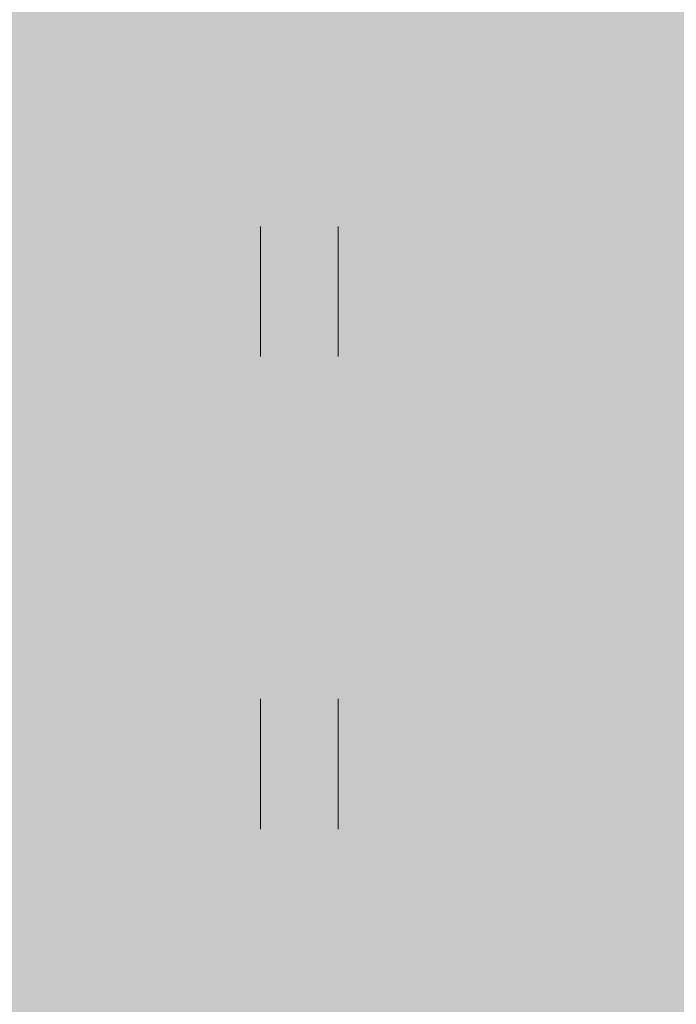
# Model space of a CAD drawing. Units: metres. Extents: x 553098 to 553833, y 6579989 to 6580800.
# Drawn here: x 553242 to 553245, y 6580439 to 6580445 of the extents above; entities that cross this region are included whole.
import ezdxf

# ---------------------------------------------------------------- set-up
doc = ezdxf.new("R2010")
doc.units = ezdxf.units.M
doc.header["$MEASUREMENT"] = 0
for name, color, linetype, lineweight in [('2D_HALJASALA', 7, 'Continuous', 0), ('2D_PARKMETSAMAA', 7, 'Continuous', 0), ('2D_POOSAS', 7, 'Continuous', 0)]:
    doc.layers.add(name, color=color, linetype=linetype, lineweight=lineweight)

msp = doc.modelspace()

# ---------------------------------------------------------------- hatches: boundary and pattern name
at = {"layer": '2D_HALJASALA', "linetype": 'Continuous', "lineweight": 0}
msp.add_hatch(color=7, dxfattribs=at).paths.add_polyline_path([(553129.447, 6580396.6299), (553113.9499, 6580467.56), (553122.4099, 6580510.43), (553148.19, 6580564.4899), (553144.6299, 6580621.19), (553163.6999, 6580630.1299), (553170.2299, 6580609.0699), (553199.1799, 6580616.6199), (553228.1299, 6580624.17), (553218.4799, 6580653.9599), (553269.7499, 6580674.6599), (553317.2899, 6580657.5499), (553324.7994, 6580655.4306), (553328.1291, 6580622.2216), (553331.2093, 6580594.1765), (553332.5261, 6580587.6607), (553332.4216, 6580580.3522), (553329.4896, 6580566.1986), (553325.6185, 6580554.0124), (553322.2005, 6580545.3195), (553307.9348, 6580495.1851), (553306.3715, 6580490.1899), (553316.1294, 6580484.2589), (553312.4407, 6580478.2688), (553293.3991, 6580452.2922), (553281.6269, 6580422.3052)])
at = {"layer": '2D_PARKMETSAMAA', "linetype": 'Continuous', "lineweight": 0}
msp.add_hatch(color=63, dxfattribs=at).paths.add_polyline_path([(553129.447, 6580396.6299), (553113.9499, 6580467.56), (553122.4099, 6580510.43), (553148.19, 6580564.4899), (553144.6299, 6580621.19), (553163.6999, 6580630.1299), (553170.2299, 6580609.0699), (553199.1799, 6580616.6199), (553228.1299, 6580624.17), (553218.4799, 6580653.9599), (553269.7499, 6580674.6599), (553317.2899, 6580657.5499), (553324.7994, 6580655.4306), (553328.1291, 6580622.2216), (553331.2093, 6580594.1765), (553332.5261, 6580587.6607), (553332.4216, 6580580.3522), (553329.4896, 6580566.1986), (553325.6185, 6580554.0124), (553322.2005, 6580545.3195), (553307.9348, 6580495.1851), (553306.3715, 6580490.1899), (553316.1294, 6580484.2589), (553312.4407, 6580478.2688), (553293.3991, 6580452.2922), (553281.6269, 6580422.3052)])
at = {"layer": '2D_POOSAS', "linetype": 'Continuous', "lineweight": 0}
for color, points in [(94, [(553240.6587, 6580444.6924), (553240.6367, 6580444.6119), (553240.622, 6580444.5022), (553240.622, 6580444.3924), (553240.622, 6580444.2607), (553240.6587, 6580444.268), (553240.7099, 6580444.3265), (553240.7026, 6580444.2168), (553240.7319, 6580444.107), (553240.8051, 6580444.1875), (553240.8637, 6580444.2973), (553240.9076, 6580444.3339), (553240.9516, 6580444.3412), (553240.9955, 6580444.2314), (553241.0248, 6580444.1509), (553241.076, 6580444.2387), (553241.0907, 6580444.3339), (553241.1566, 6580444.3485), (553241.1786, 6580444.3192), (553241.2298, 6580444.268), (553241.2225, 6580444.3046), (553241.2152, 6580444.3997), (553241.2371, 6580444.4583), (553241.2737, 6580444.4802), (553241.3104, 6580444.4217), (553241.3396, 6580444.4875), (553241.3396, 6580444.5753), (553241.3616, 6580444.6924), (553241.3689, 6580444.6705), (553241.4055, 6580444.5461), (553241.4348, 6580444.5022), (553241.4641, 6580444.5607), (553241.4788, 6580444.6046), (553241.4788, 6580444.6851), (553241.4495, 6580444.751), (553241.4495, 6580444.8095), (553241.5154, 6580444.8095), (553241.5886, 6580444.7656), (553241.5593, 6580444.7071), (553241.5447, 6580444.6193), (553241.4934, 6580444.568), (553241.4641, 6580444.5022), (553241.5154, 6580444.4875), (553241.6252, 6580444.4949), (553241.7497, 6580444.5314), (553241.8595, 6580444.5753), (553241.9401, 6580444.6266), (553242.0353, 6580444.6339), (553242.0646, 6580444.6339), (553242.0939, 6580444.568), (553242.1158, 6580444.4729), (553242.1744, 6580444.3485), (553242.211, 6580444.2461), (553242.255, 6580444.107), (553242.2842, 6580444.0778), (553242.3282, 6580444.0778), (553242.3648, 6580444.107), (553242.416, 6580444.2241), (553242.438, 6580444.3119), (553242.4307, 6580444.3778), (553242.4307, 6580444.4217), (553242.4307, 6580444.4875), (553242.438, 6580444.5095), (553242.4746, 6580444.4509), (553242.5259, 6580444.3265), (553242.5405, 6580444.2973), (553242.5918, 6580444.3265), (553242.5991, 6580444.3924), (553242.5845, 6580444.4583), (553242.5771, 6580444.5022), (553242.5991, 6580444.5753), (553242.6211, 6580444.5827), (553242.6577, 6580444.5388), (553242.7016, 6580444.4509), (553242.7163, 6580444.407), (553242.7748, 6580444.3631), (553242.7968, 6580444.3631), (553242.8041, 6580444.4144), (553242.8481, 6580444.4436), (553242.8774, 6580444.3924), (553242.8993, 6580444.4509), (553242.892, 6580444.5388), (553242.8774, 6580444.6851), (553242.8627, 6580444.729), (553242.8334, 6580444.7802), (553242.8115, 6580444.8534), (553242.7968, 6580444.9559), (553242.7968, 6580445.0144), (553242.8041, 6580445.0729), (553242.9652, 6580444.9778), (553242.9945, 6580444.9485), (553243.0165, 6580444.9412), (553242.9872, 6580445.029), (553242.9652, 6580445.0656), (553242.9213, 6580445.1534), (553242.8554, 6580445.1827), (553242.8188, 6580445.2047), (553242.7675, 6580445.1754), (553242.7309, 6580445.1461), (553242.665, 6580445.1534), (553242.5552, 6580445.1681), (553242.4819, 6580445.1608), (553242.4746, 6580445.1095), (553242.5039, 6580445.1095), (553242.5625, 6580445.1242), (553242.5845, 6580445.1242), (553242.665, 6580445.0583), (553242.6723, 6580445.0217), (553242.7089, 6580444.9778), (553242.7236, 6580444.9485), (553242.7382, 6580444.89), (553242.7602, 6580444.8534), (553242.7675, 6580444.8095), (553242.7602, 6580444.7729), (553242.7382, 6580444.7656), (553242.7163, 6580444.7876), (553242.687, 6580444.8388), (553242.643, 6580444.8754), (553242.6284, 6580444.9046), (553242.6357, 6580444.9632), (553242.6504, 6580445.0217), (553242.6064, 6580445.029), (553242.5186, 6580445.0656), (553242.4819, 6580445.0656), (553242.5112, 6580445.0144), (553242.5112, 6580444.8973), (553242.5112, 6580444.8681), (553242.5771, 6580444.8754), (553242.6211, 6580444.8827), (553242.6357, 6580444.8534), (553242.6943, 6580444.7583), (553242.7163, 6580444.6851), (553242.7309, 6580444.6778), (553242.7675, 6580444.6778), (553242.8115, 6580444.6851), (553242.8188, 6580444.6705), (553242.8334, 6580444.59), (553242.8334, 6580444.5607), (553242.8115, 6580444.5607), (553242.7748, 6580444.5827), (553242.7529, 6580444.5827), (553242.7309, 6580444.5753), (553242.687, 6580444.6266), (553242.6284, 6580444.7071), (553242.5845, 6580444.7583), (553242.4673, 6580444.8461), (553242.4234, 6580444.9193), (553242.3794, 6580444.9851), (553242.3575, 6580444.8827), (553242.3575, 6580444.8022), (553242.3501, 6580444.751), (553242.3428, 6580444.6997), (553242.3501, 6580444.6632), (553242.3721, 6580444.5973), (553242.3794, 6580444.5388), (553242.3501, 6580444.5095), (553242.3648, 6580444.4583), (553242.3721, 6580444.3265), (553242.3721, 6580444.2826), (553242.3648, 6580444.2022), (553242.3135, 6580444.3046), (553242.2696, 6580444.429), (553242.2623, 6580444.4729), (553242.2769, 6580444.5827), (553242.2769, 6580444.6119), (553242.2623, 6580444.6705), (553242.2623, 6580444.6924), (553242.2769, 6580444.729), (553242.2769, 6580444.7876), (553242.255, 6580444.8534), (553242.2403, 6580444.9485), (553242.2257, 6580445.0071), (553242.233, 6580445.051), (553242.2769, 6580445.0729), (553242.3575, 6580445.0729), (553242.4453, 6580445.0729), (553242.4014, 6580445.0949), (553242.3501, 6580445.1608), (553242.3501, 6580445.1827), (553242.3062, 6580445.1534), (553242.2842, 6580445.1388), (553242.2183, 6580445.1681), (553242.1964, 6580445.1754), (553242.1817, 6580445.1315), (553242.1744, 6580445.1095), (553242.0426, 6580445.1534), (553242.0133, 6580445.1242), (553242.028, 6580445.0729), (553242.1231, 6580445.0729), (553242.1305, 6580445.029), (553242.0865, 6580445.0144), (553242.0646, 6580444.9705), (553242.0206, 6580444.9266), (553241.9181, 6580444.9266), (553241.8449, 6580444.8754), (553241.757, 6580444.8168), (553241.6984, 6580444.7437), (553241.6984, 6580444.7071), (553241.7643, 6580444.729), (553241.8156, 6580444.7876), (553241.9035, 6580444.8534), (553241.9913, 6580444.89), (553242.1451, 6580444.9778), (553242.1598, 6580444.9778), (553242.189, 6580444.9559), (553242.2037, 6580444.8973), (553242.2037, 6580444.8681), (553242.1964, 6580444.8095), (553242.1817, 6580444.7583), (553242.189, 6580444.7144), (553242.1964, 6580444.6412), (553242.2037, 6580444.568), (553242.211, 6580444.5241), (553242.2257, 6580444.4656), (553241.6033, 6580444.6485), (553241.6472, 6580444.7144), (553241.6838, 6580444.7949), (553241.6838, 6580444.8607), (553241.7277, 6580444.912), (553241.7717, 6580444.9632), (553241.8083, 6580444.9925), (553241.8815, 6580445.0071), (553241.9328, 6580445.029), (553241.9474, 6580445.1095), (553241.8962, 6580445.0803), (553241.7936, 6580445.051), (553241.7424, 6580445.029), (553241.7204, 6580444.9778), (553241.7058, 6580444.9412), (553241.6765, 6580444.9339), (553241.6692, 6580445.0437), (553241.6618, 6580445.0876), (553241.6106, 6580445.1315), (553241.5666, 6580445.1315), (553241.5081, 6580445.1169), (553241.4861, 6580445.0949), (553241.4714, 6580445.0144), (553241.4495, 6580444.9193), (553241.4275, 6580444.9046), (553241.3616, 6580444.89), (553241.3104, 6580444.8754), (553241.303, 6580445.0144), (553241.2518, 6580444.9998), (553241.2152, 6580444.9485), (553241.1932, 6580444.9266), (553241.076, 6580444.89), (553241.0248, 6580444.8461), (553240.871, 6580444.8534), (553240.8051, 6580444.8388), (553240.7831, 6580444.7876), (553240.7831, 6580444.7217), (553240.7978, 6580444.6485), (553240.7612, 6580444.5241), (553240.7172, 6580444.4656), (553240.6953, 6580444.3778), (553240.6879, 6580444.3119), (553240.7099, 6580444.3485), (553240.7392, 6580444.4436), (553240.7685, 6580444.5095), (553240.7831, 6580444.5534), (553240.9223, 6580444.5973), (553240.9589, 6580444.5461), (553240.9516, 6580444.4949), (553240.9076, 6580444.3997), (553240.893, 6580444.3192)]), (126, [(553241.9471, 6580444.55), (553241.8812, 6580444.5353), (553241.5809, 6580444.4841), (553241.4857, 6580444.4475), (553241.3686, 6580444.3524), (553241.2661, 6580444.2573), (553241.1855, 6580444.1329), (553241.1636, 6580444.0743), (553241.1636, 6580444.0085), (553241.1343, 6580444.0085), (553241.0318, 6580444.1109), (553240.9146, 6580444.2719), (553240.856, 6580444.1329), (553240.834, 6580444.0377), (553240.7901, 6580444.0304), (553240.6803, 6580444.1475), (553240.629, 6580444.1987), (553240.5631, 6580444.2865), (553240.5558, 6580444.4109), (553240.4533, 6580444.6012), (553240.3874, 6580444.6305), (553240.3068, 6580444.5427), (553240.3068, 6580444.3963), (553240.3142, 6580444.2719), (553240.2849, 6580444.25), (553240.2409, 6580444.2134), (553240.2409, 6580444.1987), (553240.2849, 6580444.1987), (553240.3361, 6580444.1987), (553240.4093, 6580444.1475), (553240.5119, 6580444.067), (553240.5045, 6580444.0231), (553240.424, 6580444.0158), (553240.3508, 6580443.9353), (553240.1531, 6580443.8328), (553240.0432, 6580443.6572), (553239.8528, 6580443.4523), (553239.7357, 6580443.1596), (553239.743, 6580443.1157), (553239.7357, 6580443.0133), (553239.7357, 6580442.9108), (553239.7357, 6580442.8157), (553239.765, 6580442.6986), (553239.8235, 6580442.5523), (553239.8528, 6580442.5084), (553239.9553, 6580442.4571), (553239.992, 6580442.4059), (553240.1897, 6580442.0839), (553240.2116, 6580442.0181), (553240.2849, 6580441.9669), (553240.3215, 6580441.9156), (553240.3508, 6580441.8864), (553240.3727, 6580441.8644), (553240.4093, 6580441.8278), (553240.5704, 6580441.8498), (553240.5851, 6580441.9229), (553240.6437, 6580441.9522), (553240.651, 6580441.8864), (553240.6656, 6580441.8059), (553240.6876, 6580441.7546), (553240.7755, 6580441.7693), (553240.9585, 6580441.9229), (553240.9878, 6580441.8351), (553240.9585, 6580441.7327), (553240.9146, 6580441.7034), (553240.9512, 6580441.7254), (553240.9951, 6580441.8937), (553241.0318, 6580441.9522), (553241.1123, 6580441.9888), (553241.1269, 6580442.0108), (553241.1636, 6580442.0108), (553241.1709, 6580441.9815), (553241.2002, 6580441.9303), (553241.2148, 6580441.9156), (553241.2734, 6580441.9303), (553241.2954, 6580441.9888), (553241.3173, 6580442.0254), (553241.3393, 6580442.0766), (553241.3539, 6580442.0986), (553241.3832, 6580442.0766), (553241.4638, 6580442.0108), (553241.4857, 6580442.0108), (553241.5663, 6580441.9669), (553241.5956, 6580441.9156), (553241.6102, 6580441.8717), (553241.6395, 6580441.8278), (553241.742, 6580441.8132), (553241.8738, 6580441.9595), (553241.9178, 6580442.0766), (553242.0935, 6580442.3035), (553242.2033, 6580442.8303), (553242.1887, 6580443.1377), (553241.991, 6580443.4889), (553241.8738, 6580443.5914), (553241.8592, 6580443.7158), (553241.9544, 6580443.7231), (553242.0935, 6580443.606), (553242.2326, 6580443.4523), (553242.445, 6580443.2328), (553242.6061, 6580443.0791), (553242.7013, 6580442.9328), (553242.7599, 6580442.845), (553242.7965, 6580442.8669), (553242.7818, 6580442.9694), (553242.6427, 6580443.1304), (553242.5182, 6580443.3865), (553242.3718, 6580443.4962), (553242.2692, 6580443.7011), (553242.0496, 6580443.8182), (553241.9471, 6580443.8914), (553242.013, 6580443.9426), (553242.1594, 6580443.9426), (553242.0423, 6580443.9133), (553242.0203, 6580443.8548), (553242.1301, 6580443.8036), (553242.1741, 6580443.8109), (553242.2326, 6580443.8402), (553242.2912, 6580443.8694), (553242.3059, 6580443.9646), (553242.2985, 6580444.0524), (553242.2326, 6580444.1109), (553242.1741, 6580444.1256), (553242.0935, 6580444.1768), (553242.0276, 6580444.1841), (553241.969, 6580444.1841), (553241.8812, 6580444.1841), (553241.8812, 6580444.25), (553241.9837, 6580444.3597), (553242.0276, 6580444.4329), (553242.0056, 6580444.4914), (553241.9763, 6580444.5061), (553241.9544, 6580444.55)]), (94, [(553242.9081, 6580443.3497), (553242.8203, 6580443.7083), (553242.7042, 6580443.6555), (553242.6079, 6580443.7229), (553242.4799, 6580443.8651), (553242.4661, 6580443.9338), (553242.6431, 6580444.0222), (553242.52, 6580444.1576), (553242.52, 6580444.2461), (553242.8264, 6580444.26), (553242.9905, 6580444.5333), (553243.1514, 6580444.3726), (553243.2303, 6580444.5205), (553243.2669, 6580444.5864), (553243.2962, 6580444.4547), (553243.3401, 6580444.279), (553243.3401, 6580444.1985), (553243.3768, 6580444.1034), (553243.4427, 6580444.0741), (553243.5159, 6580444.0668), (553243.6111, 6580444.0741), (553243.6111, 6580444.001), (553243.4697, 6580443.8597), (553243.5891, 6580443.7668), (553243.6184, 6580443.657), (553243.5253, 6580443.6183), (553243.5159, 6580443.4961), (553243.3768, 6580443.4448), (553243.3109, 6580443.4448), (553243.2303, 6580443.4887), (553243.1513, 6580443.6203), (553243.0985, 6580443.5253), (553243.0692, 6580443.4522), (553243.018, 6580443.3717)]), (126, [(553244.2555, 6580443.2034), (553244.2095, 6580443.3563), (553244.0944, 6580443.4961), (553244.0225, 6580443.5607), (553243.8454, 6580443.3936), (553243.7356, 6580443.3643), (553243.7722, 6580443.4887), (553243.8015, 6580443.5912), (553243.7941, 6580443.6863), (553243.7648, 6580443.7522), (553243.655, 6580443.7668), (553243.6111, 6580443.701), (553243.5598, 6580444.0668), (553243.5012, 6580444.1839), (553243.4698, 6580444.3035), (553243.3548, 6580444.4327), (553243.428, 6580444.44), (553243.5598, 6580444.4108), (553243.6843, 6580444.3815), (553243.8244, 6580444.4826), (553243.86, 6580444.3669), (553243.9126, 6580444.2619), (553244.0944, 6580444.4254), (553244.1676, 6580444.4498), (553244.1676, 6580444.3595), (553244.1676, 6580444.2527), (553244.1549, 6580444.2565), (553244.3653, 6580443.9937), (553244.4532, 6580443.84), (553244.4678, 6580443.7302), (553244.4751, 6580443.6278), (553244.4751, 6580443.4465), (553244.3161, 6580443.6299), (553244.2994, 6580443.4961), (553244.2921, 6580443.4156), (553244.2774, 6580443.2912)]), (126, [(553243.8468, 6580441.829), (553243.8059, 6580442.0565), (553243.6872, 6580442.2542), (553243.6169, 6580442.3113), (553243.4631, 6580442.4474), (553243.406, 6580442.5264), (553243.2566, 6580442.7206), (553243.2566, 6580442.5077), (553243.1731, 6580442.4298), (553243.1072, 6580442.4123), (553243.0237, 6580442.4079), (553242.8127, 6580442.4694), (553242.8391, 6580442.5352), (553242.8391, 6580442.6362), (553242.8435, 6580442.7416), (553243.3005, 6580443.3872), (553243.4411, 6580443.4267), (553243.6751, 6580443.5649), (553243.7157, 6580443.4108), (553243.6741, 6580443.2599), (553243.6345, 6580443.1764), (553243.5604, 6580443.0653), (553243.6872, 6580443.0578), (553243.8361, 6580443.0187), (553243.9773, 6580442.9217), (553244.1254, 6580442.6045), (553243.9773, 6580442.6538), (553243.8749, 6580442.7818), (553243.7576, 6580442.6802), (553243.8454, 6580442.5923), (553243.907, 6580442.2981), (553243.9158, 6580442.0697), (553243.9026, 6580441.9336)]), (94, [(553242.8896, 6580442.5867), (553242.8085, 6580442.8415), (553242.851, 6580442.8309), (553242.7951, 6580443.1237), (553242.7248, 6580443.3521), (553242.7029, 6580443.4399), (553242.8962, 6580443.172), (553242.9548, 6580442.8542), (553243.0212, 6580443.3848), (553243.0896, 6580443.2994), (553243.1065, 6580443.1642), (553243.1434, 6580443.1734), (553243.1821, 6580442.916), (553243.1423, 6580442.9349)]), (70, [(553245.0682, 6580441.3008), (553245.0682, 6580441.3813), (553245.017, 6580441.5788), (553244.9218, 6580441.791), (553244.8705, 6580441.9008), (553244.79, 6580442.0252), (553244.7021, 6580442.1203), (553244.6435, 6580442.2594), (553244.5264, 6580442.113), (553244.4751, 6580442.0106), (553244.4019, 6580441.8862), (553244.2701, 6580441.791), (553244.1822, 6580441.7032), (553244.1822, 6580441.835), (553244.1822, 6580441.9228), (553244.1822, 6580442.0325), (553244.2115, 6580442.1496), (553244.2408, 6580442.5594), (553244.2335, 6580442.6545), (553244.1237, 6580442.6545), (553243.9267, 6580442.7477), (553244.0285, 6580442.8155), (553244.0504, 6580442.8887), (553243.9296, 6580442.9765), (553244.0285, 6580442.9765), (553244.109, 6580442.9838), (553243.9479, 6580443.1448), (553243.8767, 6580443.2516), (553244.0724, 6580443.2619), (553244.1676, 6580443.2473), (553244.2664, 6580443.1755), (553244.2847, 6580443.2765), (553244.3107, 6580443.3888), (553244.5191, 6580443.2326), (553244.541, 6580443.1668), (553244.6289, 6580443.2034), (553244.8644, 6580443.3531), (553244.9072, 6580443.357), (553244.8852, 6580443.2253), (553244.8632, 6580443.079), (553244.8632, 6580442.9619), (553244.6414, 6580442.8568), (553244.8998, 6580442.8155), (553245.0536, 6580442.7789), (553245.2293, 6580442.6179), (553245.2879, 6580442.5228), (553245.3392, 6580442.3691), (553245.4051, 6580442.2155), (553245.4197, 6580442.0398), (553245.3758, 6580441.9433), (553245.3758, 6580442.0911), (553245.2879, 6580442.2301), (553245.0504, 6580442.3837), (553245.1708, 6580442.113), (553245.1927, 6580441.9886), (553245.2001, 6580441.8642), (553245.2001, 6580441.7325), (553245.1854, 6580441.5642), (553245.1708, 6580441.4544), (553245.1488, 6580441.3447)]), (126, [(553243.136, 6580441.6612), (553243.199, 6580441.6073), (553243.2529, 6580441.4544), (553243.3249, 6580440.978), (553243.3159, 6580440.8432), (553243.2529, 6580440.6275), (553243.181, 6580440.4567), (553243.118, 6580440.2679), (553242.9921, 6580440.1241), (553242.8841, 6580440.0162), (553242.8122, 6580439.9982), (553242.7942, 6580440.0342), (553242.7582, 6580440.196), (553242.7042, 6580440.2319), (553242.6413, 6580440.3398), (553242.6413, 6580440.3848), (553242.6773, 6580440.3937), (553242.7492, 6580440.3578), (553242.7582, 6580440.4657), (553242.7042, 6580440.5825), (553242.6953, 6580440.6095), (553242.7222, 6580440.6724), (553242.7492, 6580440.7263), (553242.8032, 6580440.7623), (553242.8032, 6580440.8342), (553242.7942, 6580440.8702), (553242.8032, 6580440.9511), (553242.8212, 6580440.987), (553242.8572, 6580441.2387), (553242.8302, 6580441.4365), (553242.7942, 6580441.5084), (553242.7132, 6580441.5353), (553242.7312, 6580441.4365), (553242.7492, 6580441.2567), (553242.7582, 6580440.996), (553242.7582, 6580440.8072), (553242.5963, 6580440.3578), (553242.4164, 6580440.1151), (553242.2725, 6580439.9263), (553242.1466, 6580439.8364), (553242.1376, 6580439.8544), (553242.1376, 6580439.9353), (553242.1466, 6580440.0342), (553242.1556, 6580440.1061), (553242.0656, 6580440.2859), (553242.0476, 6580440.3937), (553242.0476, 6580440.5376), (553242.0026, 6580440.6634), (553241.9577, 6580440.8162), (553241.9217, 6580440.969), (553241.9127, 6580441.1218), (553241.9127, 6580441.2387), (553241.9307, 6580441.3376), (553241.8857, 6580441.2117), (553241.7238, 6580440.96), (553241.6519, 6580440.7533), (553241.6069, 6580440.5825), (553241.4989, 6580440.3128), (553241.436, 6580440.205), (553241.382, 6580440.196), (553241.3011, 6580440.223), (553241.2201, 6580440.2949), (553241.1301, 6580440.4387), (553241.0672, 6580440.6095), (553241.0222, 6580440.7893), (553241.0132, 6580440.996), (553241.0132, 6580441.1848), (553241.0132, 6580441.2657), (553241.0852, 6580441.4994), (553241.0312, 6580441.5713), (553240.9989, 6580441.5673), (553240.9245, 6580441.5574), (553240.8333, 6580441.5264), (553240.7524, 6580441.4275), (553240.6984, 6580441.3286), (553240.6264, 6580441.2657), (553240.5545, 6580441.1758), (553240.4735, 6580441.1488), (553240.4645, 6580441.1758), (553240.3926, 6580441.2477), (553240.3476, 6580441.3196), (553240.3116, 6580441.3466), (553240.2397, 6580441.2926), (553240.2127, 6580441.2387), (553240.1947, 6580441.1129), (553240.1767, 6580440.9331), (553240.1677, 6580440.8432), (553240.1317, 6580440.7353), (553240.0418, 6580440.6994), (553239.9428, 6580440.8971), (553239.8709, 6580440.978), (553239.8259, 6580441.0679), (553239.7629, 6580441.0679), (553239.7359, 6580440.996), (553239.727, 6580440.969), (553239.718, 6580440.7713), (553239.691, 6580440.6634), (553239.592, 6580440.6904), (553239.5471, 6580440.7353), (553239.5021, 6580440.7533), (553239.4661, 6580440.6814), (553239.4301, 6580440.6275), (553239.3762, 6580440.7713), (553239.3582, 6580440.8522), (553239.3222, 6580440.8522), (553239.2952, 6580440.8072), (553239.2682, 6580440.7353), (553239.2322, 6580440.6724), (553239.1963, 6580440.6454), (553239.1783, 6580440.6095), (553239.1693, 6580440.5376), (553239.1153, 6580440.4567), (553239.0523, 6580440.5376), (553238.9624, 6580440.6634), (553238.8994, 6580440.7084), (553238.8814, 6580440.7533), (553238.8455, 6580440.7982), (553238.8095, 6580440.7893), (553238.7645, 6580440.7533), (553238.6116, 6580440.6454), (553238.5576, 6580440.5915), (553238.5127, 6580440.5555), (553238.4497, 6580440.5196), (553238.4137, 6580440.4746), (553238.3597, 6580440.4657), (553238.3597, 6580440.5196), (553238.3687, 6580440.6994), (553238.3507, 6580440.7713), (553238.3238, 6580440.8342), (553238.2878, 6580440.9061), (553238.2608, 6580440.9421), (553238.1978, 6580441.0679), (553238.1798, 6580441.1758), (553238.2158, 6580441.2747), (553238.2698, 6580441.3556), (553238.2878, 6580441.4095), (553238.2518, 6580441.3825), (553238.2068, 6580441.3556), (553238.0539, 6580441.3196), (553238.0359, 6580441.4095), (553238.0449, 6580441.4814), (553238.0719, 6580441.5893), (553238.0809, 6580441.6522), (553238.1259, 6580441.787), (553238.1708, 6580441.805), (553238.2338, 6580441.85), (553238.3058, 6580441.8949), (553238.2968, 6580441.9129), (553238.2968, 6580441.9578), (553238.3597, 6580442.0927), (553238.3687, 6580442.2005), (553238.3148, 6580442.2724), (553238.2518, 6580442.3084), (553238.1439, 6580442.3623), (553238.0359, 6580442.3983), (553237.928, 6580442.4522), (553237.91, 6580442.4792), (553237.928, 6580442.5241), (553237.973, 6580442.5331), (553238.0269, 6580442.4882), (553238.1079, 6580442.4882), (553238.1978, 6580442.5421), (553238.2518, 6580442.5781), (553238.3328, 6580442.605), (553238.4227, 6580442.6679), (553238.5396, 6580442.7578), (553238.6296, 6580442.8028), (553238.8275, 6580442.8028), (553238.8994, 6580442.7848), (553239.0164, 6580442.7488), (553239.1243, 6580442.7309), (553239.1513, 6580442.7129), (553239.1963, 6580442.596), (553239.2592, 6580442.5421), (553239.8287, 6580442.5186), (553239.8337, 6580442.474), (553239.8337, 6580442.4294), (553239.8337, 6580442.3749), (553239.8287, 6580442.3253), (553239.8287, 6580442.2758), (553239.8039, 6580442.2213), (553239.7841, 6580442.2312), (553239.7444, 6580442.251), (553239.7147, 6580442.2708), (553239.675, 6580442.3055), (553239.6651, 6580442.3303), (553239.6701, 6580442.3798), (553239.6998, 6580442.4046), (553239.7246, 6580442.4343), (553239.6552, 6580442.4195), (553239.5808, 6580442.3947), (553239.556, 6580442.3848), (553239.5362, 6580442.3303), (553239.5411, 6580442.2857), (553239.5511, 6580442.2708), (553239.5808, 6580442.2708), (553239.675, 6580442.2559), (553239.7296, 6580442.246), (553239.7891, 6580442.2064), (553239.8238, 6580442.1767), (553239.8585, 6580442.1668), (553239.9031, 6580442.1767), (553239.8783, 6580442.2213), (553239.8585, 6580442.2361), (553239.8535, 6580442.2906), (553239.8634, 6580442.3303), (553239.8734, 6580442.3451), (553239.8882, 6580442.3996), (553239.8981, 6580442.4244), (553239.8981, 6580442.474), (553240.6468, 6580441.8646), (553240.6518, 6580441.7605), (553240.6518, 6580441.6466), (553240.6568, 6580441.602), (553240.6667, 6580441.5475), (553240.6816, 6580441.5524), (553240.7163, 6580441.5921), (553240.7708, 6580441.706), (553240.7906, 6580441.7506), (553240.8402, 6580441.7853), (553241.657, 6580441.8106), (553241.6526, 6580441.7623), (553241.7273, 6580441.7316), (553241.8152, 6580441.7447), (553241.8723, 6580441.7755), (553241.9997, 6580441.8589), (553242.0525, 6580441.9204), (553242.1008, 6580441.9599), (553242.1843, 6580441.9863), (553242.2546, 6580441.9863), (553242.2986, 6580441.9643), (553242.2986, 6580442.039), (553242.281, 6580442.0565), (553242.2546, 6580442.1312), (553242.2326, 6580442.1839), (553242.1931, 6580442.3025), (553242.2063, 6580442.3683), (553242.2458, 6580442.3596), (553242.2942, 6580442.2498), (553242.2942, 6580442.1795), (553242.2942, 6580442.1224), (553242.3337, 6580442.1005), (553242.3777, 6580442.1532), (553242.4172, 6580442.1707), (553242.4568, 6580442.1751), (553242.4831, 6580442.2366), (553242.5007, 6580442.2498), (553242.571, 6580442.2717), (553242.5798, 6580442.2805), (553242.6106, 6580442.32), (553242.6325, 6580442.3464), (553242.6765, 6580442.364), (553242.7116, 6580442.364), (553242.7688, 6580442.4167), (553242.7907, 6580442.465), (553242.7907, 6580442.4869), (553242.8083, 6580442.1733), (553242.7775, 6580442.1996), (553242.7599, 6580442.2699), (553242.7643, 6580442.2918), (553242.7204, 6580442.2699), (553242.6676, 6580442.2084), (553242.6149, 6580442.1864), (553242.5666, 6580442.1601), (553242.5006, 6580442.0679), (553242.4919, 6580442.0591), (553242.6281, 6580441.9625), (553242.6676, 6580441.9581), (553242.694, 6580441.901), (553242.8258, 6580441.879), (553242.8962, 6580441.8439), (553243.0807, 6580441.6902), (553243.1379, 6580441.6287), (553243.1466, 6580441.6726), (553243.1818, 6580441.7165), (553243.2389, 6580441.7253), (553243.362, 6580441.7297), (553243.3927, 6580441.7517), (553243.3708, 6580441.8175), (553243.3488, 6580441.8263), (553243.2741, 6580441.8615), (553243.2082, 6580441.9317)]), (94, [(553242.3679, 6580442.2979), (553242.7776, 6580442.5001), (553242.8479, 6580442.5572), (553242.6884, 6580442.6032), (553242.4963, 6580442.5264), (553242.5272, 6580442.6498), (553242.6884, 6580442.6032), (553242.8424, 6580442.6648), (553242.3117, 6580442.8031), (553242.2722, 6580442.7329)]), (94, [(553242.7863, 6580442.1908), (553242.7907, 6580442.1425), (553242.7599, 6580442.1337), (553242.6281, 6580442.1337), (553242.5885, 6580442.1118), (553242.5841, 6580442.0635), (553242.6369, 6580441.9932), (553242.7116, 6580441.9537), (553242.7995, 6580441.9361), (553242.8478, 6580441.9361), (553242.8918, 6580441.8834), (553242.9181, 6580441.8615), (553242.9489, 6580441.8439), (553242.984, 6580441.8439), (553243.0148, 6580441.8395), (553243.0675, 6580441.7385), (553243.1027, 6580441.7341), (553243.1422, 6580441.7604), (553243.1818, 6580441.7736), (553243.2477, 6580441.7604), (553243.2785, 6580441.7692), (553243.2873, 6580441.7912), (553243.2785, 6580441.8131), (553243.2257, 6580441.8746), (553243.173, 6580441.901), (553243.151, 6580441.9142), (553243.0983, 6580441.9449), (553243.0675, 6580441.9669), (553243.2961, 6580441.9493), (553243.2257, 6580441.9317), (553242.8918, 6580442.0152), (553242.8478, 6580442.0415), (553242.8083, 6580442.0854), (553242.8302, 6580442.081), (553242.9445, 6580442.0196), (553243.173, 6580441.9625), (553243.2565, 6580441.9537), (553243.3224, 6580441.9537), (553243.3752, 6580441.8922), (553243.4806, 6580441.778), (553243.652, 6580441.7385), (553243.7048, 6580441.7473), (553243.6872, 6580441.9142), (553243.6388, 6580442.0327), (553243.5729, 6580442.182), (553243.5641, 6580442.2172), (553243.5993, 6580442.2172), (553243.7091, 6580442.125), (553243.7355, 6580442.0503), (553243.7839, 6580441.7604), (553243.7882, 6580441.7253), (553243.8014, 6580441.6594), (553243.8278, 6580441.6375), (553243.8674, 6580441.6594), (553243.8893, 6580441.7736), (553243.9377, 6580441.9098), (553243.9465, 6580442.0152), (553243.9552, 6580442.1777), (553243.9772, 6580442.2874), (553243.9992, 6580442.4236), (553244.1838, 6580442.507), (553244.2321, 6580442.5465), (553243.674, 6580442.2567), (553243.6696, 6580442.2435), (553243.6081, 6580442.2699), (553243.5817, 6580442.2743), (553243.5422, 6580442.2523), (553243.529, 6580442.2567), (553243.3883, 6580442.3665), (553243.3444, 6580442.3928), (553243.2917, 6580442.4016), (553243.3092, 6580442.3709), (553243.3664, 6580442.3445), (553243.4103, 6580442.3314), (553243.4455, 6580442.3006), (553243.4499, 6580442.2655), (553243.3927, 6580442.2084), (553243.384, 6580442.1777), (553243.3752, 6580442.1293), (553243.3796, 6580442.0635), (553243.4499, 6580441.9976), (553243.5729, 6580441.9756), (553243.5905, 6580441.9625), (553243.63, 6580441.8746), (553243.63, 6580441.8307), (553243.5597, 6580441.8131), (553243.5158, 6580441.8395), (553243.4894, 6580441.8834), (553243.3927, 6580441.9229), (553243.3576, 6580441.9537), (553243.3092, 6580442.0064), (553243.2785, 6580442.0415), (553243.2697, 6580442.0723), (553243.2697, 6580442.1381), (553243.3005, 6580442.1601), (553243.3136, 6580442.1733), (553243.318, 6580442.2391), (553243.3048, 6580442.283), (553243.2477, 6580442.3489), (553243.151, 6580442.2962), (553243.0895, 6580442.3314), (553243.0763, 6580442.3182), (553243.0236, 6580442.283), (553243.006, 6580442.305), (553242.9928, 6580442.3841), (553242.9533, 6580442.3577), (553242.8742, 6580442.3006), (553242.839, 6580442.2391), (553242.8522, 6580442.1952), (553242.9928, 6580442.1689), (553243.0368, 6580442.1645), (553243.0236, 6580442.0942), (553243.0412, 6580442.0635), (553243.0588, 6580442.0723), (553243.0631, 6580442.1557), (553243.0851, 6580442.1645), (553243.151, 6580442.1777), (553243.2126, 6580442.1777), (553243.2345, 6580442.0986), (553243.2389, 6580442.0415), (553243.2389, 6580442.0152), (553243.2214, 6580441.9669), (553243.1774, 6580441.9625)]), (126, [(553244.068, 6580439.9042), (553243.9031, 6580440.1238), (553243.804, 6580440.2626), (553243.7147, 6580440.3617), (553243.5596, 6580440.5167), (553243.3875, 6580440.2874), (553243.3181, 6580440.2279), (553243.204, 6580440.1585), (553243.1148, 6580440.0743), (553243.0453, 6580440.0545), (553242.9164, 6580440.0446), (553243.4195, 6580441.804), (553243.5313, 6580441.6302), (553243.5808, 6580441.5608), (553243.5808, 6580441.4914), (553243.6007, 6580441.3874), (553243.6505, 6580441.2713), (553243.8202, 6580441.2834), (553243.9973, 6580440.9563), (553243.923, 6580440.991), (553243.804, 6580440.8522), (553243.8486, 6580440.7829), (553243.8982, 6580440.6788), (553243.9725, 6580440.5103), (553243.9973, 6580440.3171), (553244.0073, 6580440.1684), (553244.037, 6580440.0693)]), (94, [(553239.344, 6580439.3949), (553239.2688, 6580439.4359), (553239.173, 6580439.4906), (553239.1251, 6580439.5316), (553239.1046, 6580439.5316), (553239.043, 6580439.5658), (553239.0294, 6580439.5384), (553238.9815, 6580439.4633), (553238.9199, 6580439.4974), (553238.7968, 6580439.4974), (553238.7557, 6580439.4974), (553238.6942, 6580439.4974), (553238.6805, 6580439.4564), (553238.7147, 6580439.4564), (553238.8584, 6580439.4633), (553238.8994, 6580439.4564), (553238.961, 6580439.3539), (553238.9815, 6580439.2855), (553239.0909, 6580439.3129), (553239.1662, 6580439.3676), (553239.2072, 6580439.3744), (553239.2619, 6580439.3881), (553239.3235, 6580439.3881), (553239.4671, 6580439.3197), (553239.5424, 6580439.3197), (553239.5424, 6580439.2377), (553239.8228, 6580439.224), (553239.9733, 6580439.2308), (553240.117, 6580439.1967), (553240.1922, 6580439.2172), (553240.2538, 6580439.2172), (553240.329, 6580439.0873), (553240.3701, 6580439.0189), (553240.4316, 6580439.0258), (553240.6232, 6580439.0668), (553240.7258, 6580439.1215), (553240.7942, 6580439.1556), (553240.8215, 6580439.1556), (553240.8899, 6580439.0941), (553240.9241, 6580439.1146), (553240.9925, 6580439.0804), (553241.0336, 6580439.0941), (553241.1157, 6580439.0804), (553241.102, 6580439.1146), (553241.102, 6580439.1693), (553241.143, 6580439.1898), (553241.1909, 6580439.1488), (553241.1567, 6580439.0189), (553241.232, 6580439.0326), (553241.2525, 6580439.1351), (553241.3893, 6580439.183), (553241.3414, 6580439.2513), (553241.3414, 6580439.2787), (553241.4714, 6580439.3197), (553241.4919, 6580439.3881), (553241.5056, 6580439.4564), (553241.5876, 6580439.4769), (553241.5466, 6580439.306), (553241.5261, 6580439.2582), (553241.4577, 6580439.1967), (553241.4508, 6580439.1556), (553241.5534, 6580439.183), (553241.5808, 6580439.1967), (553241.6355, 6580439.2035), (553241.6287, 6580439.2582), (553241.6082, 6580439.3949), (553241.6492, 6580439.4564), (553241.6903, 6580439.4291), (553241.6697, 6580439.347), (553241.6834, 6580439.2719), (553241.6903, 6580439.224), (553241.6971, 6580439.183), (553241.7518, 6580439.2172), (553241.7381, 6580439.2719), (553241.7313, 6580439.3197), (553241.7518, 6580439.3881), (553241.7929, 6580439.4017), (553241.8134, 6580439.3402), (553241.786, 6580439.306), (553241.8134, 6580439.2787), (553241.8202, 6580439.224), (553241.7997, 6580439.1556), (553241.8339, 6580439.1898), (553241.9297, 6580439.2103), (553241.9297, 6580439.1556), (553241.9844, 6580439.1488), (553242.0391, 6580439.1693), (553241.8681, 6580440.3656), (553241.8749, 6580440.4271), (553241.8134, 6580440.516), (553241.8134, 6580440.4408), (553241.7655, 6580440.4134), (553241.7518, 6580440.3656), (553241.8134, 6580440.3451), (553241.7997, 6580440.2494), (553241.7723, 6580440.2084), (553241.7108, 6580440.2357), (553241.6424, 6580440.3246), (553241.6766, 6580440.3587), (553241.6697, 6580440.4339), (553241.6355, 6580440.4066), (553241.5808, 6580440.3451), (553241.5603, 6580440.3382), (553241.5124, 6580440.3041), (553241.4987, 6580440.2357), (553241.4645, 6580440.1947), (553241.3893, 6580440.1605), (553241.403, 6580440.1195), (553241.4508, 6580440.1332), (553241.4782, 6580440.181), (553241.5466, 6580440.2289), (553241.574, 6580440.2289), (553241.5808, 6580440.1742), (553241.615, 6580440.1673), (553241.7039, 6580440.099), (553241.745, 6580440.1263), (553241.7997, 6580440.1468), (553241.8271, 6580440.1332), (553241.8544, 6580440.0443), (553241.8544, 6580440.017), (553241.8613, 6580439.9828), (553241.8681, 6580439.9554), (553241.8955, 6580439.8256), (553241.8955, 6580439.7435), (553241.8955, 6580439.7162), (553241.8749, 6580439.7025), (553241.8407, 6580439.723), (553241.8134, 6580439.7093), (553241.786, 6580439.6205), (553241.8271, 6580439.5658), (553241.8407, 6580439.5521), (553241.8407, 6580439.4906), (553241.8613, 6580439.4769), (553241.9091, 6580439.4769), (553241.916, 6580439.4427), (553241.9365, 6580439.3812), (553241.9707, 6580439.4633), (553242.0323, 6580439.5931), (553242.046, 6580439.6957), (553241.9775, 6580439.8529), (553241.9912, 6580439.9759), (553241.9639, 6580440.0443), (553241.9912, 6580440.0922), (553242.0528, 6580440.1127), (553242.0938, 6580440.0375), (553242.1007, 6580440.1263), (553242.0665, 6580440.1537), (553241.9981, 6580440.1332), (553241.916, 6580440.2152), (553241.8544, 6580440.3519), (553241.8681, 6580440.3793), (553241.5534, 6580440.0785), (553241.403, 6580440.099), (553241.3551, 6580440.1263), (553241.2935, 6580440.1127), (553241.2046, 6580440.017), (553241.1225, 6580440.0033), (553241.0541, 6580439.9964), (553241.0746, 6580439.9486), (553241.102, 6580439.8734), (553241.1635, 6580439.8597), (553241.2046, 6580439.8939), (553241.2662, 6580439.9554), (553241.3072, 6580439.8802), (553241.3756, 6580439.9007), (553241.4166, 6580439.9623), (553241.4577, 6580440.0033), (553241.4645, 6580439.9759), (553241.4645, 6580439.9007), (553241.4782, 6580439.805), (553241.3619, 6580439.8119), (553241.3072, 6580439.7914), (553241.3004, 6580439.723), (553241.3346, 6580439.682), (553241.444, 6580439.641), (553241.4782, 6580439.6478), (553241.5124, 6580439.6478), (553241.5945, 6580439.6341), (553241.6697, 6580439.7162), (553241.6903, 6580439.7845), (553241.7587, 6580439.9076), (553241.7108, 6580439.9349), (553241.6629, 6580439.8871), (553241.5876, 6580439.8119), (553241.4919, 6580439.7367), (553241.5056, 6580439.8256), (553241.5945, 6580439.8939), (553241.6013, 6580439.9691), (553241.6561, 6580440.0443), (553241.5876, 6580440.058), (553241.5398, 6580440.0306), (553241.4577, 6580440.0238), (553241.403, 6580440.0375), (553241.3346, 6580440.017), (553241.3961, 6580440.058), (553241.444, 6580440.058), (553241.4919, 6580440.058), (553241.5329, 6580440.0922), (553240.6368, 6580439.7435), (553240.6779, 6580439.7435), (553240.7052, 6580439.723), (553240.7326, 6580439.641), (553240.6574, 6580439.6), (553240.6095, 6580439.6), (553240.5274, 6580439.559), (553240.5137, 6580439.5248), (553240.6232, 6580439.5248), (553240.6163, 6580439.4906), (553240.5753, 6580439.4633), (553240.4658, 6580439.4359), (553240.3837, 6580439.3812), (553240.3837, 6580439.3607), (553240.4453, 6580439.3812), (553240.4932, 6580439.3265), (553240.459, 6580439.2513), (553240.4111, 6580439.1967), (553240.4316, 6580439.1556), (553240.4795, 6580439.1898), (553240.5342, 6580439.1761), (553240.5684, 6580439.1625), (553240.5616, 6580439.2103), (553240.5616, 6580439.306), (553240.6026, 6580439.3744), (553240.6437, 6580439.4291), (553240.6916, 6580439.4838), (553240.7326, 6580439.4359), (553240.76, 6580439.3539), (553240.7942, 6580439.3744), (553240.7873, 6580439.5111), (553240.7805, 6580439.6), (553240.7942, 6580439.6683), (553240.8421, 6580439.7025), (553240.8899, 6580439.6273), (553241.0131, 6580439.4017), (553240.9789, 6580439.5658), (553240.931, 6580439.6615), (553240.9378, 6580439.7572), (553240.9652, 6580439.8119), (553240.9994, 6580439.805), (553241.0541, 6580439.7162), (553241.0746, 6580439.723), (553241.0541, 6580439.7982), (553241.0404, 6580439.8597), (553241.0951, 6580439.8461), (553241.1635, 6580439.7845), (553241.2388, 6580439.6957), (553241.2456, 6580439.5863), (553241.1567, 6580439.5248), (553241.1157, 6580439.4769), (553241.1635, 6580439.3949), (553240.9241, 6580439.3607), (553240.8694, 6580439.2719), (553240.8147, 6580439.2172), (553240.7668, 6580439.1898), (553240.7258, 6580439.1693), (553240.5342, 6580439.0599), (553240.4453, 6580439.0463), (553240.3974, 6580439.0463), (553240.3701, 6580439.0804), (553240.3427, 6580439.1898), (553240.3222, 6580439.3744), (553240.3359, 6580439.4017), (553240.3701, 6580439.4974), (553240.3837, 6580439.5863), (553240.4727, 6580439.6683), (553240.5616, 6580439.6888), (553240.6163, 6580439.7435), (553240.6163, 6580439.764), (553240.3974, 6580439.7299), (553240.3974, 6580439.7162), (553240.3427, 6580439.6341), (553240.3017, 6580439.5043), (553240.2333, 6580439.3949), (553240.0896, 6580439.3744), (553240.0417, 6580439.3197), (553239.946, 6580439.2855), (553239.8502, 6580439.265), (553239.816, 6580439.2582), (553239.6039, 6580439.265), (553239.5697, 6580439.3197), (553239.6108, 6580439.4017), (553239.6655, 6580439.4906), (553239.7202, 6580439.5384), (553239.7681, 6580439.6273), (553239.4445, 6580439.677), (553239.4066, 6580439.7292), (553239.3401, 6580439.7529), (553239.2784, 6580439.7861), (553239.2024, 6580439.7861), (553239.1882, 6580439.7861), (553239.1834, 6580439.7624), (553239.1834, 6580439.7387), (553239.2451, 6580439.6722), (553239.3259, 6580439.6011), (553239.3496, 6580439.5536), (553239.3638, 6580439.4825), (553239.3733, 6580439.416), (553239.3591, 6580439.5062), (553239.3401, 6580439.5489), (553239.3164, 6580439.6106), (553239.3069, 6580439.6438), (553239.2262, 6580439.6912), (553239.1882, 6580439.7482), (553239.1929, 6580439.7766), (553239.2784, 6580439.7719), (553239.3069, 6580439.7387), (553239.3448, 6580439.7292), (553239.4256, 6580439.7149), (553239.4303, 6580439.7007), (553239.4398, 6580439.6153), (553239.4398, 6580439.5536), (553239.4351, 6580439.4872), (553239.4303, 6580439.4255), (553239.3923, 6580439.3591), (553239.3496, 6580439.3828), (553239.2879, 6580439.4919), (553239.2451, 6580439.5346), (553239.1834, 6580439.677), (553239.1692, 6580439.7149), (553239.1454, 6580439.7149), (553239.0362, 6580439.7624), (553239.0267, 6580439.8098), (553239.0267, 6580439.8478), (553239.0505, 6580439.8715), (553239.0885, 6580439.8905), (553239.1264, 6580439.8905), (553239.1692, 6580439.8525), (553239.2167, 6580439.8146), (553239.2974, 6580439.8003), (553239.3306, 6580439.8146), (553239.3306, 6580439.8383), (553239.3496, 6580439.881), (553239.3638, 6580439.8668), (553239.3876, 6580439.8525), (553239.4635, 6580439.8241), (553239.5015, 6580439.7529), (553239.5158, 6580439.677), (553239.5205, 6580439.6248), (553239.5537, 6580439.6817), (553239.5585, 6580439.7197), (553239.5585, 6580439.7719), (553239.549, 6580439.8098), (553239.5253, 6580439.8478), (553239.473, 6580439.881), (553239.4493, 6580439.881), (553239.3686, 6580439.9237), (553239.3306, 6580439.9996), (553239.3116, 6580440.0281), (553239.2784, 6580440.0803), (553239.2499, 6580440.1372), (553239.2451, 6580440.2084), (553239.2641, 6580440.2131), (553239.2879, 6580440.1941), (553239.2974, 6580440.1657), (553239.2926, 6580440.142), (553239.2926, 6580440.1087), (553239.3164, 6580440.0423), (553239.3781, 6580440.0376), (553239.4208, 6580440.0423), (553239.4256, 6580440.0755), (553239.4113, 6580440.0945), (553239.3686, 6580440.0993), (553239.3543, 6580440.1467), (553239.3496, 6580440.1894), (553239.3733, 6580440.2321), (553239.4018, 6580440.1847), (553239.4208, 6580440.1704), (553239.473, 6580440.1989), (553239.473, 6580440.2226), (553239.473, 6580440.2653), (553239.492, 6580440.3175), (553239.5015, 6580440.2606), (553239.492, 6580440.1467), (553239.473, 6580440.104), (553239.4683, 6580440.0566), (553239.5348, 6580440.123), (553239.5442, 6580440.142), (553239.5537, 6580440.1657), (553239.5537, 6580440.1989), (553239.5537, 6580440.2938), (553239.5585, 6580440.365), (553239.5585, 6580440.3934), (553239.5775, 6580440.4077), (553239.5775, 6580440.4456), (553239.5822, 6580440.4741), (553239.6107, 6580440.5073), (553239.6487, 6580440.512), (553239.6582, 6580440.5405), (553239.6582, 6580440.5595), (553239.6629, 6580440.5879), (553239.6772, 6580440.6212), (553239.6772, 6580440.6401), (553239.6962, 6580440.7018), (553239.7104, 6580440.7161)]), (94, [(553242.9762, 6580439.6068), (553242.8668, 6580439.559), (553242.8258, 6580439.5931), (553242.8258, 6580439.6478), (553242.7779, 6580439.6136), (553242.7642, 6580439.5863), (553242.7642, 6580439.559), (553242.7642, 6580439.4291), (553242.7368, 6580439.3812), (553242.7368, 6580439.3676), (553242.7642, 6580439.3539), (553242.8326, 6580439.3402), (553242.9147, 6580439.2992), (553242.9078, 6580439.2308), (553242.8805, 6580439.1898), (553242.7984, 6580439.1761), (553242.7984, 6580439.2787), (553242.8189, 6580439.2787), (553242.7984, 6580439.2172), (553242.771, 6580439.1556), (553242.7231, 6580439.1215), (553242.7095, 6580439.1967), (553242.7095, 6580439.3197), (553242.7026, 6580439.4838), (553242.6958, 6580439.5248), (553242.5727, 6580439.5248), (553242.559, 6580439.4633), (553242.6137, 6580439.4222), (553242.6137, 6580439.3539), (553242.6137, 6580439.2719), (553242.6274, 6580439.183), (553242.5863, 6580439.142), (553242.5316, 6580439.2582), (553242.5248, 6580439.2924), (553242.5521, 6580439.3607), (553242.5111, 6580439.4222), (553242.4017, 6580439.3949), (553242.3743, 6580439.4017), (553242.2922, 6580439.4633), (553242.2648, 6580439.4291), (553242.2648, 6580439.3607), (553242.2922, 6580439.2992), (553242.3401, 6580439.3197), (553242.4632, 6580439.3539), (553242.4564, 6580439.2855), (553242.4359, 6580439.2513), (553242.4085, 6580439.2787), (553242.3401, 6580439.306), (553242.3127, 6580439.2855), (553242.2717, 6580439.2582), (553242.2648, 6580439.2308), (553242.2717, 6580439.1761), (553242.2648, 6580439.1078), (553242.2238, 6580439.1283), (553242.1691, 6580439.1283), (553242.0938, 6580439.1215), (553242.0391, 6580439.1556), (553242.0596, 6580439.2377), (553242.0802, 6580439.2445), (553242.1212, 6580439.2308), (553242.1486, 6580439.2445), (553242.1896, 6580439.2035), (553242.2238, 6580439.1898), (553242.258, 6580439.2787), (553242.2443, 6580439.3676), (553242.1144, 6580439.3334), (553242.0665, 6580439.2582), (553242.0596, 6580439.2445), (553242.0323, 6580439.4086), (553242.0665, 6580439.4086), (553242.1144, 6580439.4564), (553242.1075, 6580439.5043), (553242.0596, 6580439.4974), (553242.0323, 6580439.4291), (553242.0391, 6580439.4154), (553242.1007, 6580439.4564), (553242.1144, 6580439.559), (553242.0938, 6580439.5795), (553242.087, 6580439.6547), (553242.0938, 6580439.7093), (553242.1212, 6580439.7504), (553242.1486, 6580439.7777), (553242.2306, 6580439.8187), (553242.2648, 6580439.8802), (553242.2922, 6580439.8666), (553242.3469, 6580439.7435), (553242.3469, 6580439.8392), (553242.3332, 6580439.9281), (553242.3743, 6580439.9828), (553242.4153, 6580440.0648), (553242.4359, 6580440.0648), (553242.4495, 6580440.0033), (553242.5043, 6580439.9896), (553242.5111, 6580440.0511), (553242.4632, 6580440.0716), (553242.4564, 6580440.1263), (553242.4974, 6580440.1468), (553242.5658, 6580440.1605), (553242.559, 6580440.263), (553242.5521, 6580440.2904), (553242.5727, 6580440.3246), (553242.6069, 6580440.3519), (553242.9215, 6580440.0511), (553242.9557, 6580440.0785), (553242.9762, 6580440.0922), (553242.9762, 6580440.0101), (553243.0652, 6580440.058), (553243.0994, 6580440.14), (553243.1267, 6580440.222), (553243.1541, 6580440.2425), (553243.1815, 6580440.2425), (553243.2157, 6580440.1947), (553243.2157, 6580440.1742), (553243.1472, 6580440.0716), (553243.0857, 6580439.9759), (553243.1746, 6580439.9964), (553243.2157, 6580440.0101), (553243.2293, 6580439.9076), (553243.2841, 6580439.9349), (553243.3183, 6580439.9554), (553243.3593, 6580439.9759), (553243.4072, 6580440.0306), (553243.4482, 6580440.0306), (553243.5098, 6580440.0511), (553243.544, 6580440.0785), (553243.5919, 6580440.1537), (553243.5782, 6580440.1263), (553243.5919, 6580440.0511), (553243.6124, 6580440.0648), (553243.6398, 6580440.14), (553243.6398, 6580440.1127), (553243.6945, 6580440.1058), (553243.7629, 6580440.181), (553243.7902, 6580440.2084), (553243.8108, 6580440.1742), (553243.7697, 6580440.1537), (553243.7629, 6580440.0922), (553243.7902, 6580440.0511), (553243.845, 6580440.058), (553243.9202, 6580440.0785), (553243.7834, 6580440.0238), (553243.7355, 6580440.0101), (553243.6808, 6580439.9418), (553243.6603, 6580439.9076), (553243.6398, 6580439.8802), (553243.5782, 6580439.8256), (553243.5987, 6580439.9076), (553243.5987, 6580439.9623), (553243.5919, 6580440.0033), (553243.544, 6580439.9964), (553243.5303, 6580439.9144), (553243.5166, 6580439.8597), (553243.4824, 6580439.7914), (553243.4824, 6580439.8802), (553243.4824, 6580439.9213), (553243.4756, 6580439.9623), (553243.3935, 6580439.9554), (553243.3388, 6580439.9281), (553243.3114, 6580439.9144), (553243.2909, 6580439.8802), (553243.2635, 6580439.8392), (553243.2635, 6580439.8119), (553243.2909, 6580439.805), (553243.4209, 6580439.9213), (553243.4345, 6580439.8871), (553243.4824, 6580439.8734), (553243.4824, 6580439.8324), (553243.4824, 6580439.7709), (553243.4961, 6580439.7709), (553243.544, 6580439.8187), (553243.5577, 6580439.8187), (553243.5645, 6580439.7709), (553243.6261, 6580439.7572), (553243.6534, 6580439.7709), (553243.6671, 6580439.7435), (553243.7492, 6580439.7299), (553243.7902, 6580439.7299), (553243.9339, 6580439.7504), (553244.016, 6580439.8119), (553244.057, 6580439.8529), (553244.0297, 6580439.8871), (553243.9407, 6580439.8666), (553243.8792, 6580439.8392), (553243.8108, 6580439.8187), (553243.7834, 6580439.8119), (553243.8244, 6580439.8392), (553243.8928, 6580439.8597), (553244.0502, 6580439.9213), (553244.0639, 6580439.9213), (553244.2212, 6580439.9691), (553244.2485, 6580439.9828), (553244.2212, 6580439.9623), (553244.1938, 6580439.9349), (553244.1391, 6580439.9007), (553244.1117, 6580439.8734), (553244.1323, 6580439.8392), (553244.1938, 6580439.8392), (553244.2349, 6580439.8802), (553244.2622, 6580439.8939), (553244.0981, 6580439.8324), (553244.0228, 6580439.805), (553244.0023, 6580439.7435), (553244.0228, 6580439.7367), (553243.9749, 6580439.682), (553243.9134, 6580439.6205), (553243.9065, 6580439.5453), (553243.9886, 6580439.5726), (553244.0297, 6580439.6478), (553244.0707, 6580439.6752), (553244.057, 6580439.6), (553244.0297, 6580439.559), (553244.0365, 6580439.5384), (553244.1049, 6580439.5521), (553244.1459, 6580439.5316), (553244.1391, 6580439.4222), (553244.0775, 6580439.4017), (553243.9476, 6580439.4291), (553243.8655, 6580439.4701), (553243.8586, 6580439.4496), (553243.845, 6580439.4291), (553243.8176, 6580439.4769), (553243.7902, 6580439.4701), (553243.7013, 6580439.3949), (553243.674, 6580439.4701), (553243.6261, 6580439.4427), (553243.585, 6580439.4086), (553243.5645, 6580439.3197), (553243.5029, 6580439.4222), (553243.4893, 6580439.4086), (553243.4003, 6580439.3197), (553243.4687, 6580439.1556), (553243.4619, 6580439.101), (553243.4072, 6580439.101), (553243.3251, 6580439.2035), (553243.2977, 6580439.2103), (553243.2704, 6580439.183), (553243.2225, 6580439.1351), (553243.1815, 6580439.1625), (553243.1541, 6580439.1761), (553243.1267, 6580439.1693), (553243.072, 6580439.1146), (553243.0446, 6580439.1351), (553243.0378, 6580439.224), (553242.9762, 6580439.2308), (553242.9762, 6580439.2513), (553243.0104, 6580439.3265), (553243.0583, 6580439.3744), (553243.1336, 6580439.4154), (553243.1678, 6580439.4496), (553243.1541, 6580439.3402), (553243.1541, 6580439.3129), (553243.2088, 6580439.3676), (553243.2567, 6580439.4222), (553243.2362, 6580439.3334), (553243.2293, 6580439.2924), (553243.2909, 6580439.2924), (553243.3388, 6580439.3402), (553243.4003, 6580439.4222), (553243.414, 6580439.4427), (553243.4345, 6580439.4838), (553243.4824, 6580439.4838), (553243.5029, 6580439.4838), (553243.5645, 6580439.5316), (553243.5919, 6580439.5111), (553243.6398, 6580439.5179), (553243.6876, 6580439.5111), (553243.7218, 6580439.559), (553243.6534, 6580439.5726), (553243.6056, 6580439.5726), (553243.5371, 6580439.559), (553243.5098, 6580439.5521), (553243.4551, 6580439.4974), (553243.373, 6580439.5043), (553243.3251, 6580439.4906), (553243.2293, 6580439.4633), (553243.2225, 6580439.5111), (553243.2704, 6580439.5248), (553243.4072, 6580439.5248), (553243.4072, 6580439.5863), (553243.3114, 6580439.641), (553243.3114, 6580439.6615), (553243.2772, 6580439.6341), (553243.2635, 6580439.7162), (553243.2704, 6580439.7914), (553243.3251, 6580439.7914), (553243.3114, 6580439.7435), (553243.3114, 6580439.723), (553243.3251, 6580439.7162), (553243.3867, 6580439.7299), (553243.4551, 6580439.7367), (553243.4824, 6580439.7367), (553243.5235, 6580439.7435), (553243.5371, 6580439.723), (553243.5166, 6580439.6888), (553243.5166, 6580439.6205), (553243.5371, 6580439.6205), (553243.5782, 6580439.6547), (553243.6056, 6580439.6957), (553243.6329, 6580439.723), (553243.6603, 6580439.7093), (553243.6671, 6580439.6205), (553243.6876, 6580439.5931), (553243.756, 6580439.641), (553243.7971, 6580439.6683), (553243.8313, 6580439.6615), (553243.9065, 6580439.6341), (553243.9476, 6580439.6683), (553243.9407, 6580439.7093), (553243.8723, 6580439.7162), (553243.8039, 6580439.6752), (553243.6534, 6580439.7367), (553243.5987, 6580439.7435), (553243.544, 6580439.7367), (553243.5166, 6580439.7777), (553243.4551, 6580439.8734), (553243.4209, 6580439.8871), (553243.3661, 6580439.8802), (553243.373, 6580439.8392), (553243.4277, 6580439.8392), (553243.4893, 6580439.7845), (553243.4551, 6580439.7709)])]:
    msp.add_hatch(color=color, dxfattribs=at).paths.add_polyline_path(points)

# ---------------------------------------------------------------- linework, layer by layer
at = {"layer": '2D_HALJASALA', "color": 84, "linetype": 'Continuous', "lineweight": 0}
for p, q in [((553243.0134, 6580443.5071), (553243.0134, 6580442.746)), ((553243.4685, 6580443.5071), (553243.4685, 6580442.746)), ((553243.0134, 6580440.746), (553243.0134, 6580439.9849)), ((553243.4685, 6580440.746), (553243.4685, 6580439.9849))]:
    msp.add_line(p, q, dxfattribs=at)

doc.saveas('drawing.dxf')
